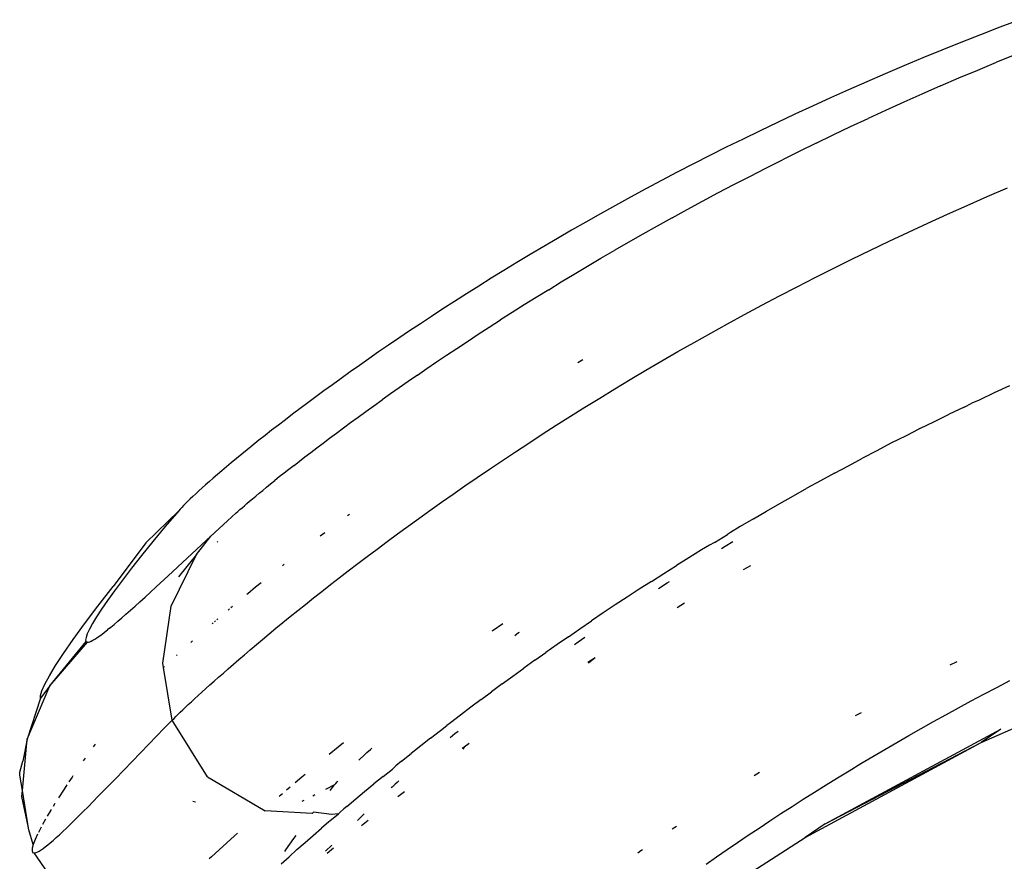
# Model space of a CAD drawing. Units: millimetres. Extents: x -2719 to 3406, y -2739 to 2267.
# Drawn here: x 2300 to 2331, y -1052 to -1025 of the extents above; entities that cross this region are included whole.
import ezdxf

# ---------------------------------------------------------------- set-up
doc = ezdxf.new("R2010")
doc.units = ezdxf.units.MM

msp = doc.modelspace()

# ---------------------------------------------------------------- linework, layer by layer
for p, q in [((2331.077, -1025.146), (2330.456, -1025.381)), ((2330.456, -1025.381), (2329.841, -1025.618)), ((2329.841, -1025.618), (2329.231, -1025.858)), ((2328.627, -1026.101), (2328.028, -1026.346)), ((2329.231, -1025.858), (2328.627, -1026.101)), ((2328.028, -1026.346), (2327.435, -1026.593)), ((2330.957, -1026.243), (2330.353, -1026.482)), ((2327.435, -1026.593), (2326.848, -1026.843)), ((2329.168, -1026.978), (2329.758, -1026.729)), ((2329.758, -1026.729), (2330.353, -1026.482)), ((2326.848, -1026.843), (2326.267, -1027.094)), ((2328.584, -1027.229), (2329.168, -1026.978)), ((2325.692, -1027.348), (2325.123, -1027.602)), ((2326.267, -1027.094), (2325.692, -1027.348)), ((2328.584, -1027.229), (2328.002, -1027.49)), ((2325.123, -1027.602), (2324.561, -1027.859)), ((2328.002, -1027.49), (2327.434, -1027.736)), ((2324.561, -1027.859), (2324.005, -1028.116)), ((2327.434, -1027.736), (2326.859, -1028.002)), ((2324.005, -1028.116), (2323.456, -1028.375)), ((2325.757, -1028.507), (2326.309, -1028.249)), ((2326.859, -1028.002), (2326.309, -1028.249)), ((2323.456, -1028.375), (2322.914, -1028.635)), ((2325.211, -1028.766), (2325.757, -1028.507)), ((2322.379, -1028.896), (2321.851, -1029.157)), ((2322.914, -1028.635), (2322.379, -1028.896)), ((2324.672, -1029.026), (2325.211, -1028.766)), ((2321.851, -1029.157), (2321.33, -1029.418)), ((2324.672, -1029.026), (2324.14, -1029.286)), ((2321.33, -1029.418), (2320.817, -1029.68)), ((2324.14, -1029.286), (2323.615, -1029.547)), ((2320.817, -1029.68), (2320.311, -1029.942)), ((2322.587, -1030.069), (2323.097, -1029.808)), ((2323.097, -1029.808), (2323.615, -1029.547)), ((2320.311, -1029.942), (2319.813, -1030.204)), ((2322.084, -1030.33), (2322.587, -1030.069)), ((2319.813, -1030.204), (2319.322, -1030.466)), ((2321.589, -1030.591), (2322.084, -1030.33)), ((2330.059, -1030.708), (2330.698, -1030.434)), ((2318.839, -1030.727), (2318.364, -1030.988)), ((2319.322, -1030.466), (2318.839, -1030.727)), ((2321.101, -1030.851), (2321.589, -1030.591)), ((2329.428, -1030.984), (2330.059, -1030.708)), ((2318.364, -1030.988), (2317.897, -1031.248)), ((2320.622, -1031.111), (2321.101, -1030.851)), ((2328.804, -1031.261), (2329.428, -1030.984)), ((2317.897, -1031.248), (2317.438, -1031.506)), ((2320.149, -1031.369), (2319.678, -1031.636)), ((2320.149, -1031.369), (2320.622, -1031.111)), ((2328.187, -1031.541), (2328.804, -1031.261)), ((2317.438, -1031.506), (2316.987, -1031.764)), ((2319.678, -1031.636), (2319.229, -1031.884)), ((2327.578, -1031.822), (2328.187, -1031.541)), ((2316.987, -1031.764), (2316.544, -1032.02)), ((2319.229, -1031.884), (2318.77, -1032.15)), ((2326.976, -1032.105), (2327.578, -1031.822)), ((2316.11, -1032.275), (2315.683, -1032.528)), ((2316.544, -1032.02), (2316.11, -1032.275)), ((2318.77, -1032.15), (2318.341, -1032.393)), ((2326.381, -1032.389), (2326.976, -1032.105)), ((2315.683, -1032.528), (2315.266, -1032.779)), ((2317.909, -1032.644), (2318.341, -1032.393)), ((2325.794, -1032.675), (2326.381, -1032.389)), ((2315.266, -1032.779), (2314.857, -1033.028)), ((2317.07, -1033.142), (2317.485, -1032.894)), ((2317.485, -1032.894), (2317.909, -1032.644)), ((2325.214, -1032.962), (2325.794, -1032.675)), ((2314.857, -1033.028), (2314.456, -1033.274)), ((2316.663, -1033.388), (2317.07, -1033.142)), ((2324.642, -1033.25), (2325.214, -1032.962)), ((2314.064, -1033.519), (2313.68, -1033.761)), ((2314.456, -1033.274), (2314.064, -1033.519)), ((2316.265, -1033.631), (2316.663, -1033.388)), ((2323.519, -1033.829), (2324.077, -1033.539)), ((2324.077, -1033.539), (2324.642, -1033.25)), ((2313.68, -1033.761), (2313.305, -1034)), ((2316.265, -1033.631), (2315.875, -1033.872)), ((2322.969, -1034.12), (2323.519, -1033.829)), ((2313.305, -1034), (2312.938, -1034.236)), ((2315.493, -1034.11), (2315.12, -1034.345)), ((2315.875, -1033.872), (2315.493, -1034.11)), ((2322.426, -1034.411), (2322.969, -1034.12)), ((2312.58, -1034.47), (2312.23, -1034.7)), ((2312.938, -1034.236), (2312.58, -1034.47)), ((2315.12, -1034.345), (2314.755, -1034.577)), ((2321.89, -1034.703), (2322.426, -1034.411)), ((2312.23, -1034.7), (2311.889, -1034.927)), ((2314.399, -1034.807), (2314.755, -1034.577)), ((2321.362, -1034.995), (2321.89, -1034.703)), ((2311.889, -1034.927), (2311.557, -1035.151)), ((2313.711, -1035.255), (2314.051, -1035.033)), ((2314.051, -1035.033), (2314.399, -1034.807)), ((2320.841, -1035.287), (2321.362, -1034.995)), ((2311.233, -1035.372), (2310.917, -1035.589)), ((2311.557, -1035.151), (2311.233, -1035.372)), ((2313.38, -1035.475), (2313.711, -1035.255)), ((2320.328, -1035.579), (2320.841, -1035.287)), ((2310.917, -1035.589), (2310.61, -1035.802)), ((2312.742, -1035.903), (2313.057, -1035.691)), ((2313.057, -1035.691), (2313.38, -1035.475)), ((2319.822, -1035.872), (2320.328, -1035.579)), ((2310.311, -1036.012), (2310.02, -1036.217)), ((2310.61, -1035.802), (2310.311, -1036.012)), ((2312.436, -1036.111), (2312.742, -1035.903)), ((2317.338, -1035.838), (2317.182, -1035.931)), ((2319.323, -1036.164), (2319.822, -1035.872)), ((2310.02, -1036.217), (2309.737, -1036.419)), ((2312.137, -1036.316), (2311.847, -1036.517)), ((2312.137, -1036.316), (2312.436, -1036.111)), ((2318.832, -1036.455), (2319.323, -1036.164)), ((2309.463, -1036.617), (2309.197, -1036.811)), ((2309.737, -1036.419), (2309.463, -1036.617)), ((2311.847, -1036.517), (2311.565, -1036.714)), ((2318.348, -1036.746), (2318.832, -1036.455)), ((2309.197, -1036.811), (2308.938, -1037.001)), ((2311.291, -1036.907), (2311.024, -1037.095)), ((2311.565, -1036.714), (2311.291, -1036.907)), ((2317.872, -1037.036), (2318.348, -1036.746)), ((2330.276, -1036.87), (2329.807, -1037.099)), ((2330.754, -1036.649), (2330.276, -1036.87)), ((2308.688, -1037.187), (2308.446, -1037.368)), ((2308.938, -1037.001), (2308.688, -1037.187)), ((2310.766, -1037.28), (2311.024, -1037.095)), ((2317.406, -1037.324), (2317.872, -1037.036)), ((2329.333, -1037.325), (2329.573, -1037.201)), ((2329.807, -1037.099), (2329.573, -1037.201)), ((2308.211, -1037.545), (2307.985, -1037.718)), ((2308.446, -1037.368), (2308.211, -1037.545)), ((2310.272, -1037.636), (2310.515, -1037.46)), ((2310.515, -1037.46), (2310.766, -1037.28)), ((2316.95, -1037.61), (2317.406, -1037.324)), ((2328.399, -1037.77), (2328.863, -1037.542)), ((2329.333, -1037.325), (2328.863, -1037.542)), ((2307.985, -1037.718), (2307.766, -1037.887)), ((2309.81, -1037.976), (2310.037, -1037.808)), ((2310.037, -1037.808), (2310.272, -1037.636)), ((2316.503, -1037.893), (2316.95, -1037.61)), ((2327.938, -1037.998), (2328.399, -1037.77)), ((2307.554, -1038.051), (2307.351, -1038.21)), ((2307.766, -1037.887), (2307.554, -1038.051)), ((2309.377, -1038.297), (2309.59, -1038.139)), ((2309.59, -1038.139), (2309.81, -1037.976)), ((2315.637, -1038.451), (2316.065, -1038.173)), ((2316.065, -1038.173), (2316.503, -1037.893)), ((2327.749, -1038.094), (2327.483, -1038.232)), ((2327.938, -1037.998), (2327.749, -1038.094)), ((2307.155, -1038.366), (2306.966, -1038.516)), ((2307.351, -1038.21), (2307.155, -1038.366)), ((2308.975, -1038.601), (2309.173, -1038.451)), ((2309.173, -1038.451), (2309.377, -1038.297)), ((2315.218, -1038.727), (2315.637, -1038.451)), ((2327.028, -1038.46), (2326.58, -1038.697)), ((2327.271, -1038.336), (2327.028, -1038.46)), ((2327.483, -1038.232), (2327.271, -1038.336)), ((2306.611, -1038.804), (2306.444, -1038.94)), ((2306.785, -1038.662), (2306.611, -1038.804)), ((2306.966, -1038.516), (2306.785, -1038.662)), ((2308.602, -1038.887), (2308.785, -1038.746)), ((2308.785, -1038.746), (2308.975, -1038.601)), ((2314.808, -1038.999), (2315.218, -1038.727)), ((2326.58, -1038.697), (2326.132, -1038.927)), ((2306.285, -1039.072), (2306.133, -1039.2)), ((2306.444, -1038.94), (2306.285, -1039.072)), ((2308.258, -1039.154), (2308.426, -1039.022)), ((2308.426, -1039.022), (2308.602, -1038.887)), ((2314.407, -1039.268), (2314.808, -1038.999)), ((2325.69, -1039.163), (2326.132, -1038.927)), ((2305.988, -1039.322), (2305.85, -1039.44)), ((2306.133, -1039.2), (2305.988, -1039.322)), ((2307.942, -1039.402), (2307.794, -1039.518)), ((2308.096, -1039.28), (2307.942, -1039.402)), ((2308.258, -1039.154), (2308.096, -1039.28)), ((2314.015, -1039.535), (2314.407, -1039.268)), ((2325.251, -1039.399), (2324.817, -1039.636)), ((2325.251, -1039.399), (2325.69, -1039.163)), ((2305.595, -1039.661), (2305.477, -1039.764)), ((2305.719, -1039.552), (2305.595, -1039.661)), ((2305.85, -1039.44), (2305.719, -1039.552)), ((2307.394, -1039.84), (2307.521, -1039.738)), ((2307.521, -1039.738), (2307.654, -1039.63)), ((2307.794, -1039.518), (2307.654, -1039.63)), ((2313.631, -1039.798), (2314.015, -1039.535)), ((2324.817, -1039.636), (2324.386, -1039.874)), ((2305.167, -1040.044), (2305.077, -1040.128)), ((2305.264, -1039.956), (2305.167, -1040.044)), ((2305.367, -1039.862), (2305.264, -1039.956)), ((2305.477, -1039.764), (2305.367, -1039.862)), ((2307.055, -1040.119), (2307.161, -1040.031)), ((2307.161, -1040.031), (2307.274, -1039.938)), ((2307.274, -1039.938), (2307.394, -1039.84)), ((2313.257, -1040.058), (2313.631, -1039.798)), ((2323.959, -1040.113), (2324.386, -1039.874)), ((2304.847, -1040.351), (2304.784, -1040.415)), ((2304.917, -1040.281), (2304.847, -1040.351)), ((2304.994, -1040.207), (2304.917, -1040.281)), ((2305.077, -1040.128), (2304.994, -1040.207)), ((2306.695, -1040.422), (2306.775, -1040.354)), ((2306.775, -1040.354), (2306.862, -1040.28)), ((2306.862, -1040.28), (2306.955, -1040.202)), ((2306.955, -1040.202), (2307.055, -1040.119)), ((2312.533, -1040.568), (2312.891, -1040.314)), ((2312.891, -1040.314), (2313.257, -1040.058)), ((2323.118, -1040.593), (2323.537, -1040.353)), ((2323.537, -1040.353), (2323.959, -1040.113)), ((2303.596, -1041.591), (2304.633, -1040.578)), ((2304.633, -1040.578), (2304.206, -1041.079)), ((2304.677, -1040.529), (2304.633, -1040.578)), ((2304.727, -1040.474), (2304.677, -1040.529)), ((2304.784, -1040.415), (2304.727, -1040.474)), ((2306.166, -1040.9), (2306.441, -1040.647)), ((2306.441, -1040.647), (2306.495, -1040.598)), ((2306.495, -1040.598), (2306.555, -1040.545)), ((2306.555, -1040.545), (2306.622, -1040.486)), ((2306.622, -1040.486), (2306.695, -1040.422)), ((2312.184, -1040.818), (2312.533, -1040.568)), ((2322.703, -1040.835), (2323.118, -1040.593)), ((2306.166, -1040.9), (2305.645, -1041.379)), ((2309.997, -1040.696), (2309.934, -1040.742)), ((2311.843, -1041.064), (2312.184, -1040.818)), ((2322.703, -1040.835), (2322.291, -1041.077)), ((2304.206, -1041.079), (2303.816, -1041.547)), ((2309.222, -1041.275), (2309.081, -1041.382)), ((2311.51, -1041.307), (2311.843, -1041.064)), ((2321.985, -1041.259), (2321.888, -1041.326)), ((2322.291, -1041.077), (2321.985, -1041.259)), ((2303.596, -1041.591), (2302.572, -1042.962)), ((2303.816, -1041.547), (2303.464, -1041.982)), ((2304.3, -1042.624), (2305.645, -1041.379)), ((2305.188, -1041.952), (2305.645, -1041.379)), ((2305.837, -1041.565), (2305.863, -1041.546)), ((2310.868, -1041.782), (2311.185, -1041.546)), ((2311.185, -1041.546), (2311.51, -1041.307)), ((2321.481, -1041.573), (2321.326, -1041.656)), ((2321.481, -1041.573), (2321.888, -1041.326)), ((2322.06, -1041.559), (2321.815, -1041.707)), ((2310.56, -1042.014), (2310.868, -1041.782)), ((2321.075, -1041.809), (2320.676, -1042.055)), ((2321.326, -1041.656), (2321.075, -1041.809)), ((2321.815, -1041.707), (2321.698, -1041.777)), ((2303.464, -1041.982), (2303.146, -1042.385)), ((2304.394, -1043.577), (2305.188, -1041.952)), ((2305.188, -1041.952), (2304.62, -1042.652)), ((2310.259, -1042.242), (2310.56, -1042.014)), ((2320.676, -1042.055), (2320.28, -1042.302)), ((2303.146, -1042.385), (2302.863, -1042.756)), ((2307.952, -1042.259), (2307.89, -1042.308)), ((2309.68, -1042.686), (2309.965, -1042.466)), ((2309.965, -1042.466), (2310.259, -1042.242)), ((2319.888, -1042.549), (2320.28, -1042.302)), ((2322.615, -1042.306), (2322.38, -1042.436)), ((2302.863, -1042.756), (2302.612, -1043.094)), ((2304.3, -1042.624), (2303.921, -1042.974)), ((2309.402, -1042.902), (2309.68, -1042.686)), ((2319.502, -1042.802), (2319.115, -1043.044)), ((2319.502, -1042.802), (2319.888, -1042.549)), ((2319.987, -1042.844), (2320.062, -1042.799)), ((2302.09, -1043.577), (2302.572, -1042.962)), ((2302.612, -1043.094), (2302.394, -1043.4)), ((2303.573, -1043.292), (2303.743, -1043.137)), ((2303.921, -1042.974), (2303.743, -1043.137)), ((2307.05, -1042.984), (2306.8, -1043.189)), ((2307.227, -1042.84), (2307.05, -1042.984)), ((2308.871, -1043.32), (2309.132, -1043.113)), ((2309.132, -1043.113), (2309.402, -1042.902)), ((2319.115, -1043.044), (2318.734, -1043.292)), ((2319.718, -1043.021), (2319.987, -1042.844)), ((2302.394, -1043.4), (2302.207, -1043.674)), ((2303.258, -1043.577), (2303.412, -1043.439)), ((2303.412, -1043.439), (2303.573, -1043.292)), ((2306.8, -1043.189), (2306.775, -1043.209)), ((2308.618, -1043.521), (2308.871, -1043.32)), ((2318.734, -1043.292), (2318.357, -1043.541)), ((2301.67, -1044.133), (2302.09, -1043.577)), ((2302.207, -1043.674), (2302.05, -1043.915)), ((2302.973, -1043.831), (2303.112, -1043.708)), ((2303.112, -1043.708), (2303.258, -1043.577)), ((2304.133, -1045.369), (2304.394, -1043.577)), ((2306.23, -1043.665), (2306.189, -1043.699)), ((2306.318, -1043.591), (2306.273, -1043.629)), ((2308.138, -1043.908), (2308.374, -1043.717)), ((2308.374, -1043.717), (2308.618, -1043.521)), ((2318.357, -1043.541), (2317.984, -1043.789)), ((2320.539, -1043.486), (2320.305, -1043.627)), ((2302.05, -1043.915), (2301.923, -1044.124)), ((2302.602, -1044.15), (2302.718, -1044.052)), ((2302.718, -1044.052), (2302.842, -1043.945)), ((2302.842, -1043.945), (2302.973, -1043.831)), ((2305.788, -1044.042), (2305.752, -1044.073)), ((2305.864, -1043.976), (2305.825, -1044.01)), ((2307.909, -1044.094), (2308.138, -1043.908)), ((2317.25, -1044.286), (2317.615, -1044.037)), ((2317.984, -1043.789), (2317.615, -1044.037)), ((2301.31, -1044.63), (2301.67, -1044.133)), ((2301.826, -1044.302), (2301.757, -1044.447)), ((2301.923, -1044.124), (2301.826, -1044.302)), ((2302.297, -1044.398), (2302.391, -1044.324)), ((2302.455, -1044.27), (2302.391, -1044.324)), ((2302.455, -1044.27), (2302.493, -1044.241)), ((2302.493, -1044.241), (2302.602, -1044.15)), ((2305.718, -1044.102), (2305.686, -1044.13)), ((2307.476, -1044.451), (2307.689, -1044.275)), ((2307.689, -1044.275), (2307.909, -1044.094)), ((2314.521, -1044.34), (2314.48, -1044.369)), ((2314.82, -1044.133), (2314.521, -1044.34)), ((2316.892, -1044.538), (2317.25, -1044.286)), ((2300.575, -1046.084), (2301.719, -1044.692)), ((2301.007, -1045.068), (2301.31, -1044.63)), ((2301.716, -1044.561), (2301.703, -1044.643)), ((2301.703, -1044.643), (2301.719, -1044.692)), ((2301.757, -1044.447), (2301.716, -1044.561)), ((2301.719, -1044.692), (2301.761, -1044.71)), ((2301.832, -1044.697), (2301.877, -1044.678)), ((2301.877, -1044.678), (2301.93, -1044.651)), ((2301.93, -1044.651), (2301.989, -1044.616)), ((2301.989, -1044.616), (2302.055, -1044.574)), ((2302.055, -1044.574), (2302.129, -1044.523)), ((2302.129, -1044.523), (2302.209, -1044.465)), ((2302.209, -1044.465), (2302.297, -1044.398)), ((2305.068, -1044.671), (2305.007, -1044.725)), ((2307.073, -1044.788), (2307.271, -1044.622)), ((2307.271, -1044.622), (2307.476, -1044.451)), ((2315.196, -1044.5), (2315.321, -1044.41)), ((2315.321, -1044.41), (2315.346, -1044.392)), ((2316.892, -1044.538), (2316.531, -1044.783)), ((2317.399, -1044.567), (2317.191, -1044.711)), ((2300.575, -1046.084), (2301.761, -1044.71)), ((2301.761, -1044.71), (2301.793, -1044.708)), ((2301.793, -1044.708), (2301.832, -1044.697)), ((2306.699, -1045.105), (2306.882, -1044.949)), ((2306.882, -1044.949), (2307.073, -1044.788)), ((2316.531, -1044.783), (2316.177, -1045.031)), ((2317.191, -1044.711), (2317.079, -1044.789)), ((2300.759, -1045.448), (2301.007, -1045.068)), ((2304.584, -1045.107), (2304.563, -1045.126)), ((2306.353, -1045.402), (2306.523, -1045.256)), ((2306.523, -1045.256), (2306.699, -1045.105)), ((2315.827, -1045.279), (2315.481, -1045.527)), ((2315.827, -1045.279), (2316.177, -1045.031)), ((2317.731, -1045.197), (2317.498, -1045.348)), ((2317.731, -1045.197), (2317.513, -1045.368)), ((2300.563, -1045.769), (2300.759, -1045.448)), ((2304.155, -1045.503), (2304.133, -1045.369)), ((2304.18, -1045.48), (2304.155, -1045.503)), ((2304.43, -1047.158), (2304.155, -1045.503)), ((2306.036, -1045.679), (2306.191, -1045.543)), ((2306.191, -1045.543), (2306.353, -1045.402)), ((2315.139, -1045.774), (2315.481, -1045.527)), ((2329.097, -1045.327), (2328.883, -1045.436)), ((2329.863, -1047.864), (2335.607, -1045.335)), ((2300.419, -1046.032), (2300.563, -1045.769)), ((2305.745, -1045.935), (2305.887, -1045.809)), ((2305.887, -1045.809), (2306.036, -1045.679)), ((2314.801, -1046.021), (2315.139, -1045.774)), ((2330.36, -1046.13), (2330.769, -1045.917)), ((2299.863, -1047.755), (2300.575, -1046.084)), ((2300.28, -1046.384), (2300.325, -1046.237)), ((2300.575, -1046.084), (2300.284, -1046.474)), ((2300.325, -1046.237), (2300.419, -1046.032)), ((2305.358, -1046.282), (2305.48, -1046.171)), ((2305.48, -1046.171), (2305.609, -1046.056)), ((2305.609, -1046.056), (2305.745, -1045.935)), ((2314.801, -1046.021), (2314.467, -1046.267)), ((2329.954, -1046.344), (2330.36, -1046.13)), ((2300.284, -1046.474), (2299.863, -1047.755)), ((2300.284, -1046.474), (2300.28, -1046.384)), ((2305.029, -1046.583), (2305.132, -1046.487)), ((2305.132, -1046.487), (2305.242, -1046.387)), ((2305.242, -1046.387), (2305.358, -1046.282)), ((2314.138, -1046.512), (2313.813, -1046.756)), ((2314.138, -1046.512), (2314.467, -1046.267)), ((2329.552, -1046.558), (2329.954, -1046.344)), ((2304.68, -1046.912), (2304.757, -1046.837)), ((2304.757, -1046.837), (2304.842, -1046.757)), ((2304.842, -1046.757), (2304.932, -1046.673)), ((2304.932, -1046.673), (2305.029, -1046.583)), ((2313.813, -1046.756), (2313.491, -1047)), ((2328.758, -1046.99), (2329.153, -1046.774)), ((2329.153, -1046.774), (2329.552, -1046.558)), ((2304.176, -1047.418), (2304.43, -1047.158)), ((2304.43, -1047.158), (2304.483, -1047.104)), ((2305.541, -1048.938), (2304.43, -1047.158)), ((2304.483, -1047.104), (2304.542, -1047.045)), ((2304.542, -1047.045), (2304.608, -1046.981)), ((2304.608, -1046.981), (2304.68, -1046.912)), ((2313.491, -1047), (2313.177, -1047.246)), ((2326.088, -1046.927), (2325.904, -1047.03)), ((2328.366, -1047.207), (2328.758, -1046.99)), ((2303.695, -1047.912), (2304.176, -1047.418)), ((2312.86, -1047.485), (2313.062, -1047.329)), ((2313.177, -1047.246), (2313.062, -1047.329)), ((2324.964, -1050.424), (2330.488, -1047.447)), ((2327.592, -1047.644), (2327.978, -1047.425)), ((2327.978, -1047.425), (2328.366, -1047.207)), ((2330.488, -1047.447), (2329.863, -1047.864)), ((2299.721, -1049.37), (2299.863, -1047.755)), ((2299.863, -1047.755), (2299.724, -1048.448)), ((2312.549, -1047.727), (2312.243, -1047.969)), ((2312.549, -1047.727), (2312.86, -1047.485)), ((2313.318, -1047.593), (2313.165, -1047.715)), ((2313.418, -1047.513), (2313.318, -1047.593)), ((2327.211, -1047.864), (2327.592, -1047.644)), ((2302.002, -1047.916), (2301.94, -1048.002)), ((2303.695, -1047.912), (2302.639, -1049.001)), ((2309.65, -1048.007), (2309.365, -1048.24)), ((2309.816, -1047.874), (2309.65, -1048.007)), ((2310.551, -1048.182), (2310.666, -1048.079)), ((2310.666, -1048.079), (2310.709, -1048.041)), ((2312.243, -1047.969), (2311.939, -1048.209)), ((2313.605, -1048.012), (2313.541, -1048.056)), ((2313.605, -1048.012), (2313.561, -1048.072)), ((2313.767, -1047.899), (2313.605, -1048.012)), ((2324.335, -1050.846), (2329.863, -1047.864)), ((2324.964, -1050.424), (2329.863, -1047.864)), ((2326.458, -1048.305), (2326.833, -1048.084)), ((2326.833, -1048.084), (2327.211, -1047.864)), ((2301.69, -1048.353), (2301.626, -1048.443)), ((2310.294, -1048.418), (2310.338, -1048.377)), ((2310.338, -1048.377), (2310.441, -1048.282)), ((2310.441, -1048.282), (2310.551, -1048.182)), ((2311.64, -1048.449), (2311.939, -1048.209)), ((2326.086, -1048.527), (2326.458, -1048.305)), ((2299.63, -1048.796), (2299.724, -1048.448)), ((2311.056, -1048.933), (2311.349, -1048.697)), ((2311.456, -1048.597), (2311.349, -1048.697)), ((2311.64, -1048.449), (2311.456, -1048.597)), ((2325.718, -1048.749), (2326.086, -1048.527)), ((2299.637, -1048.886), (2299.63, -1048.796)), ((2299.721, -1049.37), (2299.637, -1048.886)), ((2301.277, -1048.948), (2301.178, -1049.098)), ((2301.304, -1048.91), (2301.277, -1048.948)), ((2302.273, -1049.377), (2302.639, -1049.001)), ((2305.541, -1048.938), (2307.347, -1050.007)), ((2308.5, -1048.957), (2308.291, -1049.133)), ((2308.604, -1048.869), (2308.5, -1048.957)), ((2311.056, -1048.933), (2310.762, -1049.165)), ((2322.9, -1048.805), (2322.731, -1048.91)), ((2324.99, -1049.197), (2325.353, -1048.972)), ((2325.353, -1048.972), (2325.718, -1048.749)), ((2301.024, -1049.329), (2300.847, -1049.606)), ((2301.116, -1049.192), (2301.024, -1049.329)), ((2308.136, -1049.265), (2308.021, -1049.362)), ((2309.533, -1049.193), (2309.251, -1049.337)), ((2309.395, -1049.368), (2309.533, -1049.193)), ((2309.533, -1049.193), (2309.57, -1049.148)), ((2309.57, -1049.148), (2309.613, -1049.099)), ((2309.613, -1049.099), (2309.63, -1049.08)), ((2310.477, -1049.401), (2310.762, -1049.165)), ((2311.344, -1049.263), (2311.315, -1049.29)), ((2311.391, -1049.218), (2311.344, -1049.263)), ((2311.443, -1049.169), (2311.391, -1049.218)), ((2311.501, -1049.117), (2311.443, -1049.169)), ((2311.551, -1049.072), (2311.501, -1049.117)), ((2324.629, -1049.422), (2324.99, -1049.197)), ((2299.693, -1049.562), (2299.721, -1049.37)), ((2299.897, -1050.49), (2299.693, -1049.562)), ((2299.897, -1050.49), (2299.721, -1049.37)), ((2301.937, -1049.72), (2302.101, -1049.553)), ((2302.101, -1049.553), (2302.273, -1049.377)), ((2307.89, -1049.475), (2307.794, -1049.557)), ((2308.91, -1049.511), (2308.845, -1049.545)), ((2309.922, -1049.87), (2310.196, -1049.636)), ((2310.196, -1049.636), (2310.477, -1049.401)), ((2311.734, -1049.412), (2311.52, -1049.572)), ((2324.273, -1049.647), (2324.629, -1049.422)), ((2300.74, -1049.778), (2300.682, -1049.872)), ((2301.63, -1050.03), (2301.78, -1049.88)), ((2301.78, -1049.88), (2301.937, -1049.72)), ((2305.161, -1049.74), (2305.079, -1049.715)), ((2308.567, -1049.687), (2308.5, -1049.721)), ((2309.825, -1049.949), (2309.708, -1050.049)), ((2309.922, -1049.87), (2309.825, -1049.949)), ((2323.57, -1050.099), (2323.919, -1049.873)), ((2323.919, -1049.873), (2324.273, -1049.647)), ((2300.608, -1049.991), (2300.497, -1050.181)), ((2300.625, -1049.964), (2300.608, -1049.991)), ((2301.352, -1050.307), (2301.488, -1050.173)), ((2301.488, -1050.173), (2301.63, -1050.03)), ((2308.832, -1050.09), (2307.347, -1050.007)), ((2308.832, -1050.09), (2308.865, -1050.048)), ((2309.438, -1050.124), (2308.865, -1050.048)), ((2309.385, -1050.33), (2309.652, -1050.102)), ((2309.652, -1050.102), (2309.438, -1050.124)), ((2309.708, -1050.049), (2309.652, -1050.102)), ((2310.465, -1050.108), (2310.254, -1050.311)), ((2323.224, -1050.325), (2323.57, -1050.099)), ((2299.922, -1050.604), (2299.897, -1050.49)), ((2300.303, -1050.527), (2300.22, -1050.69)), ((2300.444, -1050.272), (2300.349, -1050.444)), ((2300.986, -1050.66), (2301.102, -1050.551)), ((2301.102, -1050.551), (2301.223, -1050.433)), ((2301.223, -1050.433), (2301.352, -1050.307)), ((2308.86, -1050.781), (2309.121, -1050.557)), ((2309.35, -1050.355), (2309.121, -1050.557)), ((2309.385, -1050.33), (2309.35, -1050.355)), ((2310.584, -1050.316), (2310.382, -1050.479)), ((2320.282, -1050.501), (2320.149, -1050.591)), ((2322.542, -1050.778), (2322.881, -1050.551)), ((2322.881, -1050.551), (2323.224, -1050.325)), ((2324.964, -1050.424), (2324.335, -1050.846)), ((2300.057, -1051.066), (2299.922, -1050.604)), ((2300.194, -1050.742), (2300.114, -1050.917)), ((2300.681, -1050.939), (2300.777, -1050.854)), ((2300.777, -1050.854), (2300.878, -1050.761)), ((2300.878, -1050.761), (2300.986, -1050.66)), ((2306.39, -1050.792), (2306.144, -1051.014)), ((2306.483, -1050.709), (2306.39, -1050.792)), ((2308.004, -1051.232), (2308.247, -1050.885)), ((2308.247, -1050.885), (2308.32, -1050.784)), ((2308.603, -1051.006), (2308.86, -1050.781)), ((2319.689, -1053.828), (2324.335, -1050.846)), ((2322.207, -1051.004), (2322.542, -1050.778)), ((2300.025, -1051.183), (2300.019, -1051.266)), ((2300.057, -1051.066), (2300.025, -1051.183)), ((2300.114, -1050.917), (2300.057, -1051.066)), ((2300.366, -1051.196), (2300.435, -1051.144)), ((2300.435, -1051.144), (2300.511, -1051.084)), ((2300.511, -1051.084), (2300.593, -1051.015)), ((2300.593, -1051.015), (2300.681, -1050.939)), ((2306.144, -1051.014), (2305.901, -1051.236)), ((2308.35, -1051.23), (2308.603, -1051.006)), ((2309.443, -1051.093), (2309.249, -1051.279)), ((2309.501, -1051.189), (2309.303, -1051.348)), ((2321.875, -1051.23), (2322.207, -1051.004)), ((2300.019, -1051.266), (2300.038, -1051.317)), ((2300.038, -1051.317), (2300.083, -1051.336)), ((2300.083, -1051.336), (2300.114, -1051.333)), ((2301.286, -1053.055), (2300.083, -1051.336)), ((2300.114, -1051.333), (2300.152, -1051.322)), ((2300.152, -1051.322), (2300.196, -1051.302)), ((2300.196, -1051.302), (2300.246, -1051.275)), ((2300.246, -1051.275), (2300.303, -1051.239)), ((2300.303, -1051.239), (2300.366, -1051.196)), ((2305.662, -1051.456), (2305.592, -1051.52)), ((2305.901, -1051.236), (2305.662, -1051.456)), ((2307.854, -1051.674), (2308.1, -1051.453)), ((2307.963, -1051.292), (2308.004, -1051.232)), ((2308.1, -1051.453), (2308.35, -1051.23)), ((2319.164, -1051.272), (2319.071, -1051.337)), ((2319.213, -1051.237), (2319.164, -1051.272)), ((2321.221, -1051.683), (2321.546, -1051.457)), ((2321.546, -1051.457), (2321.875, -1051.23))]:
    msp.add_line(p, q)

doc.saveas('drawing.dxf')
